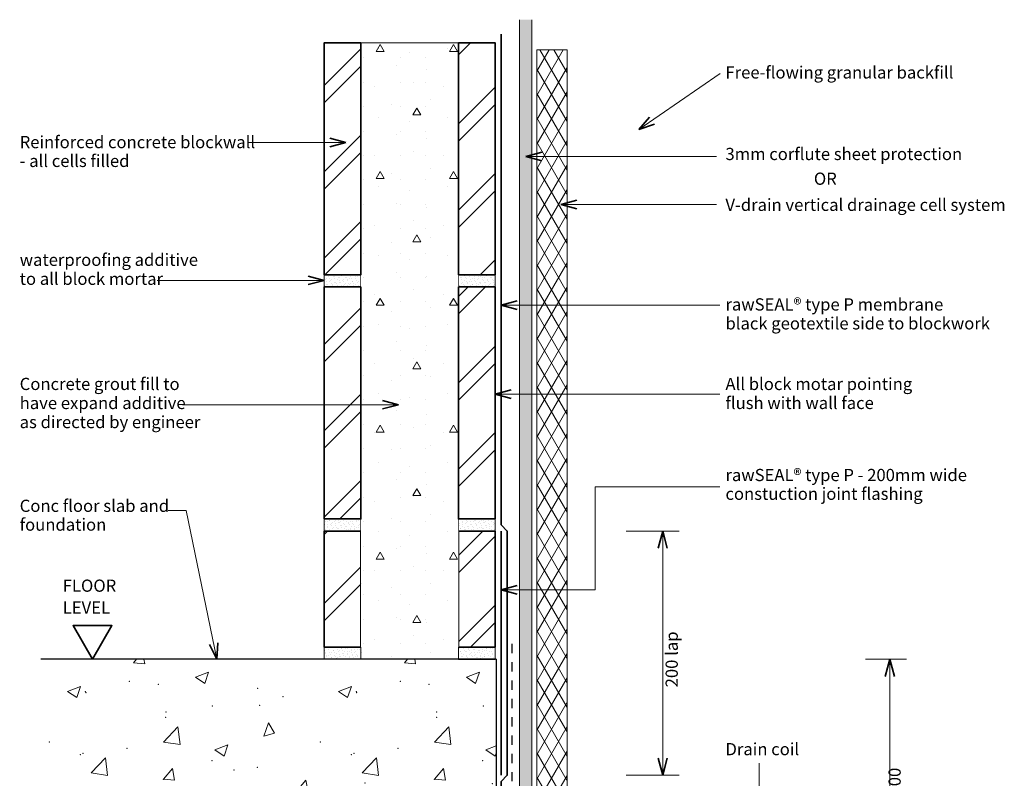
# Model space of a CAD drawing. Extents: x 333 to 1145, y 165 to 1221.
# Drawn here: x 338 to 1145, y 600 to 1221 of the extents above; entities that cross this region are included whole.
import ezdxf

# ---------------------------------------------------------------- set-up
doc = ezdxf.new("R2010")
doc.units = 0
doc.header["$MEASUREMENT"] = 0
doc.linetypes.add('Dashed 2', pattern=[15, 7.5, -7.5])
doc.linetypes.add('Wipeout_Contour', pattern=[1000, 0, -1000])
doc.layers.add('b-RAW18 - std block footing', color=7, linetype='Continuous')
for name, color, linetype, lineweight in [('b-RAW18 - std block footing_Pen_No__1', 7, 'Continuous', 13), ('b-RAW18 - std block footing_Pen_No__2', 7, 'Continuous', 25), ('b-RAW18 - std block footing_Pen_No__25', 8, 'Continuous', 13), ('b-RAW18 - std block footing_Pen_No__3', 7, 'Continuous', 35)]:
    doc.layers.add(name, color=color, linetype=linetype, lineweight=lineweight)
doc.layers.add('b-RAW18 - std block footing_Pen_No__26', color=7, linetype='Continuous', lineweight=13, true_color=0x606060)
doc.layers.add('b-RAW18 - std block footing_Pen_No__27', color=7, linetype='Continuous', lineweight=13, true_color=0x404040)
doc.styles.add('GENERATED_STYLE_1', font='txt')
doc.dimstyles.new('GENERATED_STYLE__2', dxfattribs={"dimtxt": 10, "dimasz": 13.768116, "dimexe": 0.18, "dimexo": 30, "dimgap": 0.09, "dimtad": 1, "dimdec": 3, "dimlfac": 0.001, "dimzin": 0, "dimdsep": 46, "dimtxsty": 'GENERATED_STYLE_1', "dimblk": 'ARROWHEAD_3', "dimblk1": 'ARROWHEAD_3', "dimblk2": 'ARROWHEAD_3', "dimcen": 0.09, "dimclrd": 7, "dimclre": 7, "dimclrt": 7, "dimadec": 3, "dimazin": 0, "dimtfac": 1, "dimtdec": 4, "dimtmove": 2, "dimatfit": 3, "dimfxl": 0, "dimtolj": 1, "dimtzin": 0, "dimarcsym": 0})
doc.dimstyles.new('GENERATED_STYLE__3', dxfattribs={"dimtxt": 10, "dimasz": 13.768116, "dimexe": 0.18, "dimexo": 20, "dimgap": 0.09, "dimtad": 3, "dimdec": 3, "dimlfac": 0.001, "dimzin": 0, "dimdsep": 46, "dimtxsty": 'GENERATED_STYLE_1', "dimblk": 'ARROWHEAD_3', "dimblk1": 'ARROWHEAD_3', "dimblk2": 'ARROWHEAD_3', "dimcen": 0.09, "dimclrd": 7, "dimclre": 7, "dimclrt": 7, "dimadec": 3, "dimazin": 0, "dimtfac": 1, "dimtdec": 4, "dimtmove": 0, "dimatfit": 3, "dimfxl": 0, "dimtolj": 1, "dimtzin": 0, "dimarcsym": 0})
pattern_1 = [(45, (0, 0), (-2.386485, 2.386485), [0, -2.25, 0, -3.375]), (110, (7.5, 0), (3.171463, 1.154318), [0, -1.65, 0, -2.85])]
pattern_2 = [(45, (0, 0), (-35.3553, 35.3553), []), (45, (-7.07, 7.07), (-35.3553, 35.3553), [])]

# ---------------------------------------------------------------- blocks, each defined once
blk = doc.blocks.new('*X2')
at = {"layer": 'b-RAW18 - std block footing_Pen_No__25', "linetype": 'Continuous'}
for p, q in [((431.32, 694.55), (433.68, 697.36)), ((431.32, 694.55), (440.43, 693.75)), ((440.43, 693.75), (439.77, 697.36)), ((653.29, 694.55), (655.64, 697.36)), ((653.29, 694.55), (662.39, 693.75)), ((662.4, 693.75), (661.73, 697.36)), ((482.01, 682.61), (492.68, 686.71)), ((489.59, 677.5), (492.68, 686.71)), ((703.97, 682.61), (714.64, 686.71)), ((711.55, 677.5), (714.64, 686.71)), ((482.01, 682.61), (489.59, 677.5)), ((703.97, 682.61), (711.55, 677.5)), ((377.14, 671.05), (387.81, 675.15)), ((377.14, 671.05), (384.72, 665.94)), ((384.72, 665.94), (387.81, 675.15)), ((599.1, 671.05), (609.77, 675.15)), ((599.1, 671.05), (606.68, 665.94)), ((606.68, 665.94), (609.77, 675.15)), ((455.81, 629.52), (467.68, 641.89)), ((469.36, 627.42), (467.68, 641.89)), ((538.03, 634.48), (541.95, 645.21)), ((546.86, 636.83), (541.95, 645.21)), ((677.77, 629.52), (689.64, 641.89)), ((691.33, 627.42), (689.64, 641.89)), ((455.81, 629.52), (469.36, 627.42)), ((538.03, 634.48), (546.86, 636.83)), ((677.77, 629.52), (691.33, 627.42)), ((497.95, 623.1), (508.62, 627.2)), ((497.95, 623.1), (505.53, 617.99)), ((505.53, 617.99), (508.62, 627.2)), ((719.91, 623.1), (728.33, 626.34)), ((719.91, 623.1), (727.49, 617.99)), ((396.49, 604.29), (408.37, 616.67)), ((410.05, 602.19), (408.37, 616.67)), ((618.46, 604.29), (630.33, 616.67)), ((632.01, 602.19), (630.33, 616.67)), ((727.49, 617.99), (728.33, 620.51)), ((455.81, 599.04), (463.16, 607.8)), ((464.92, 598.24), (463.16, 607.8)), ((677.77, 599.04), (685.12, 607.8)), ((686.88, 598.24), (685.12, 607.8)), ((396.49, 604.29), (410.05, 602.19)), ((455.81, 599.04), (464.92, 598.24)), ((565.12, 589.48), (572.47, 598.23)), ((574.23, 588.68), (572.47, 598.23)), ((618.46, 604.29), (632.01, 602.19)), ((677.77, 599.04), (686.88, 598.24)), ((565.12, 589.48), (574.23, 588.68)), ((562.02, 560.54), (572.69, 564.64)), ((569.6, 555.43), (572.69, 564.64)), ((716.72, 565.19), (728.08, 563.91)), ((716.72, 565.19), (721.09, 557.16)), ((562.02, 560.54), (569.6, 555.43)), ((721.09, 557.16), (728.08, 563.91)), ((616.53, 540.89), (627.2, 544.98)), ((616.53, 540.89), (624.11, 535.77)), ((624.11, 535.77), (627.2, 544.98)), ((665.89, 515.21), (666.6, 515.48)), ((665.89, 513.35), (666.6, 515.48)), ((615.13, 485.38), (625.8, 489.48)), ((615.13, 485.38), (622.71, 480.27)), ((622.71, 480.27), (625.8, 489.48)), ((658.72, 447.36), (660.63, 449.64)), ((661.05, 447.36), (660.63, 449.64))]:
    blk.add_line(p, q, dxfattribs=at)
for p in [(427.91, 679.42), (649.87, 679.42), (391.83, 670.96), (392.25, 670.04), (451.5, 676.92), (532.86, 673.48), (613.8, 670.96), (614.21, 670.04), (673.46, 676.92), (553.62, 666.75), (457.75, 654.13), (495.9, 659.15), (534.64, 659.53), (679.71, 654.13), (717.86, 659.15), (457.66, 649.77), (679.63, 649.77), (362.38, 629.55), (584.34, 629.55), (425.97, 624.33), (647.93, 624.33), (387.81, 619.31), (389.98, 620.22), (495.46, 614.3), (609.78, 619.31), (611.94, 620.22), (717.43, 614.3), (513.53, 606.64), (532.79, 608.8), (455.81, 599.04), (455.81, 599.04), (677.77, 599.04), (677.77, 599.04), (584.53, 592.17), (620.86, 596.09), (725.14, 595.6), (665.89, 588.73), (675.92, 578.57), (610.09, 569.49), (616.67, 571.69), (665.56, 571.82), (569.69, 559.2), (607.84, 564.22), (675.92, 548.31), (695.4, 546.53), (590.18, 527.5), (608.24, 518.76), (694.82, 518.14), (625.46, 511.71), (635.57, 511.26), (723.27, 512.24), (703.78, 500.72), (644.53, 493.84), (683.33, 497.57), (595.31, 476.81), (615.65, 468.02), (719.8, 460.57), (723.72, 451.56)]:
    blk.add_point(p, dxfattribs=at)
blk = doc.blocks.new('Fill_1')
at = {"layer": 'b-RAW18 - std block footing_Pen_No__25', "linetype": 'Continuous'}
blk.add_blockref('*X2', (0, 0), dxfattribs=at)
blk = doc.blocks.new('Line_1', base_point=(911.67, 914.45))
at = {"layer": 'b-RAW18 - std block footing_Pen_No__1', "linetype": 'Continuous'}
blk.add_line((911.67, 914.45), (727.49, 914.45), dxfattribs=at)
at = {"layer": 'b-RAW18 - std block footing_Pen_No__3', "linetype": 'Continuous'}
for q in [(740.55, 917.95), (740.55, 910.95)]:
    blk.add_line((727.49, 914.45), q, dxfattribs=at)
blk = doc.blocks.new('Line_3', base_point=(943.79, 612.2))
at = {"layer": 'b-RAW18 - std block footing_Pen_No__1', "linetype": 'Continuous'}
blk.add_line((943.79, 612.2), (943.79, 530.94), dxfattribs=at)
at = {"layer": 'b-RAW18 - std block footing_Pen_No__3', "linetype": 'Continuous'}
for q in [(940.29, 544.01), (947.29, 544.01)]:
    blk.add_line((943.79, 530.94), q, dxfattribs=at)
blk = doc.blocks.new('Line_4', base_point=(911.67, 987.45))
at = {"layer": 'b-RAW18 - std block footing_Pen_No__1', "linetype": 'Continuous'}
blk.add_line((911.67, 987.45), (732.49, 987.45), dxfattribs=at)
at = {"layer": 'b-RAW18 - std block footing_Pen_No__3', "linetype": 'Continuous'}
for q in [(745.55, 990.95), (745.55, 983.95)]:
    blk.add_line((732.49, 987.45), q, dxfattribs=at)
blk = doc.blocks.new('Line_5', base_point=(524.55, 1120.58))
at = {"layer": 'b-RAW18 - std block footing_Pen_No__1', "linetype": 'Continuous'}
blk.add_line((524.55, 1120.58), (605.14, 1120.58), dxfattribs=at)
at = {"layer": 'b-RAW18 - std block footing_Pen_No__3', "linetype": 'Continuous'}
for q in [(592.07, 1124.08), (592.07, 1117.08)]:
    blk.add_line((605.14, 1120.58), q, dxfattribs=at)
blk = doc.blocks.new('Line_6', base_point=(908.87, 1069.83))
at = {"layer": 'b-RAW18 - std block footing_Pen_No__1', "linetype": 'Continuous'}
blk.add_line((908.87, 1069.83), (781.32, 1069.83), dxfattribs=at)
at = {"layer": 'b-RAW18 - std block footing_Pen_No__3', "linetype": 'Continuous'}
for q in [(794.38, 1073.33), (794.38, 1066.33)]:
    blk.add_line((781.32, 1069.83), q, dxfattribs=at)
blk = doc.blocks.new('Line_7', base_point=(908.87, 1109.23))
at = {"layer": 'b-RAW18 - std block footing_Pen_No__1', "linetype": 'Continuous'}
blk.add_line((908.87, 1109.23), (752.63, 1109.23), dxfattribs=at)
at = {"layer": 'b-RAW18 - std block footing_Pen_No__3', "linetype": 'Continuous'}
for q in [(765.69, 1112.73), (765.69, 1105.73)]:
    blk.add_line((752.63, 1109.23), q, dxfattribs=at)
blk = doc.blocks.new('Line_8', base_point=(911.95, 1177.09))
at = {"layer": 'b-RAW18 - std block footing_Pen_No__1', "linetype": 'Continuous'}
blk.add_line((911.95, 1177.09), (845.23, 1131.17), dxfattribs=at)
at = {"layer": 'b-RAW18 - std block footing_Pen_No__3', "linetype": 'Continuous'}
for q in [(854, 1141.46), (857.97, 1135.69)]:
    blk.add_line((845.23, 1131.17), q, dxfattribs=at)
blk = doc.blocks.new('Line_9', base_point=(450.64, 1007.75))
at = {"layer": 'b-RAW18 - std block footing_Pen_No__1', "linetype": 'Continuous'}
blk.add_line((450.64, 1007.75), (587.49, 1007.75), dxfattribs=at)
at = {"layer": 'b-RAW18 - std block footing_Pen_No__3', "linetype": 'Continuous'}
for q in [(574.43, 1011.25), (574.43, 1004.25)]:
    blk.add_line((587.49, 1007.75), q, dxfattribs=at)
blk = doc.blocks.new('Line_10', base_point=(471.29, 905.89))
at = {"layer": 'b-RAW18 - std block footing_Pen_No__1', "linetype": 'Continuous'}
blk.add_line((471.29, 905.89), (648.43, 905.89), dxfattribs=at)
at = {"layer": 'b-RAW18 - std block footing_Pen_No__3', "linetype": 'Continuous'}
for q in [(635.37, 909.39), (635.37, 902.39)]:
    blk.add_line((648.43, 905.89), q, dxfattribs=at)
blk = doc.blocks.new('PolyLine_2', base_point=(459.79, 819.12))
at = {"layer": 'b-RAW18 - std block footing_Pen_No__1', "linetype": 'Continuous', "flags": 128}
blk.add_lwpolyline([(459.79, 819.12), (474.47, 819.12), (499.65, 697.36)], dxfattribs=at)
at = {"layer": 'b-RAW18 - std block footing_Pen_No__3', "linetype": 'Continuous'}
for q in [(500.43, 710.86), (493.58, 709.44)]:
    blk.add_line((499.65, 697.36), q, dxfattribs=at)
blk = doc.blocks.new('PolyLine_3', base_point=(911.67, 838.74))
at = {"layer": 'b-RAW18 - std block footing_Pen_No__1', "linetype": 'Continuous', "flags": 128}
blk.add_lwpolyline([(911.67, 838.74), (809.52, 838.74), (809.52, 754.3), (732.49, 754.3)], dxfattribs=at)
at = {"layer": 'b-RAW18 - std block footing_Pen_No__3', "linetype": 'Continuous'}
for q in [(745.55, 757.8), (745.55, 750.8)]:
    blk.add_line((732.49, 754.3), q, dxfattribs=at)
blk = doc.blocks.new('*D24')
at = {"layer": 'b-RAW18 - std block footing_Pen_No__1', "linetype": 'Continuous'}
for p, q in [((878.36, 802.36), (834.77, 802.36)), ((864.77, 602.36), (864.77, 802.36)), ((878.36, 602.36), (834.77, 602.36))]:
    blk.add_line(p, q, dxfattribs=at)
at = {"layer": 'b-RAW18 - std block footing_Pen_No__3', "linetype": 'Continuous'}
for p, q in [((864.77, 802.36), (861.02, 788.36)), ((864.77, 802.36), (868.52, 788.36)), ((864.77, 602.36), (861.02, 616.35)), ((864.77, 602.36), (868.52, 616.35))]:
    blk.add_line(p, q, dxfattribs=at)
at = {"layer": 'b-RAW18 - std block footing_Pen_No__1', "insert": (880.27, 674.36), "char_height": 10, "attachment_point": 7, "rotation": 90, "style": 'GENERATED_STYLE_1'}
blk.add_mtext('{200 lap}', dxfattribs=at)
blk = doc.blocks.new('ARROWHEAD_3')
at = {"color": 0, "linetype": 'Continuous', "lineweight": 0}
blk.add_line((0, 0), (-1, 0), dxfattribs=at)
at = {"color": 0, "linetype": 'Continuous', "lineweight": 0, "flags": 128}
blk.add_lwpolyline([(-1, 0.2679), (0, 0), (-1, -0.2679)], dxfattribs=at)
blk = doc.blocks.new('*D25')
at = {"layer": 'b-RAW18 - std block footing_Pen_No__1', "linetype": 'Continuous'}
for p, q in [((1064.45, 697.36), (1030.87, 697.36)), ((1050.87, 496.99), (1050.87, 697.36)), ((1064.45, 496.99), (1030.87, 496.99))]:
    blk.add_line(p, q, dxfattribs=at)
at = {"layer": 'b-RAW18 - std block footing_Pen_No__3', "linetype": 'Continuous'}
for p, q in [((1050.87, 697.36), (1047.12, 683.36)), ((1050.87, 697.36), (1054.62, 683.36)), ((1050.87, 496.99), (1047.12, 510.98)), ((1050.87, 496.99), (1054.62, 510.98))]:
    blk.add_line(p, q, dxfattribs=at)
at = {"layer": 'b-RAW18 - std block footing_Pen_No__1', "insert": (1062.87, 585.79), "char_height": 10, "attachment_point": 7, "rotation": 90, "style": 'GENERATED_STYLE_1'}
blk.add_mtext('{200}', dxfattribs=at)

msp = doc.modelspace()

# ---------------------------------------------------------------- hatches: boundary and pattern name
at = {"layer": 'b-RAW18 - std block footing_Pen_No__27', "linetype": 'Continuous', "lineweight": 0, "true_color": 0x202020}
msp.add_hatch(color=250, dxfattribs=at).paths.add_polyline_path([(747.4914, 1221.2473), (757.4914, 1221.2473), (757.4914, 475.016), (747.4914, 475.016)], flags=0)

# ---------------------------------------------------------------- linework, layer by layer
at = {"layer": 'b-RAW18 - std block footing_Pen_No__1', "linetype": 'Continuous'}
for p, q in [((747.4914, 475.016), (747.4914, 1221.2473)), ((757.4914, 475.016), (757.4914, 1221.2473))]:
    msp.add_line(p, q, dxfattribs=at)
at = {"layer": 'b-RAW18 - std block footing_Pen_No__3', "linetype": 'Continuous'}
msp.add_line((732.4914, 602.3571), (732.4914, 802.3571), dxfattribs=at)
at = {"layer": 'b-RAW18 - std block footing_Pen_No__3', "linetype": 'Continuous', "flags": 128}
msp.add_lwpolyline([(397.6705, 697.3571), (381.7071, 725.0064), (413.6338, 725.0064)], close=True, dxfattribs=at)

# ---------------------------------------------------------------- block references
at = {"layer": 'b-RAW18 - std block footing', "linetype": 'Continuous'}
for name, p in [('Line_8', (911.9495, 1177.0943)), ('PolyLine_2', (459.7932, 819.1224)), ('Line_3', (943.7913, 612.2034))]:
    msp.add_blockref(name, p, dxfattribs=at)
at = {"layer": 'b-RAW18 - std block footing_Pen_No__25', "linetype": 'Continuous'}
msp.add_blockref('Fill_1', (0, 0), dxfattribs=at)

# ---------------------------------------------------------------- texts
at = {"layer": 'b-RAW18 - std block footing_Pen_No__1', "linetype": 'Continuous', "char_height": 10, "attachment_point": 1, "style": 'GENERATED_STYLE_1'}
for s, insert in [('{Free-flowing granular backfill}', (916.1839, 1183.0764)), ('{3mm corflute sheet protection}', (916.1839, 1116.2644)), ('{OR}', (988.5982, 1096.0063)), ('{V-drain vertical drainage cell system}', (916.1839, 1074.609)), ('{Drain coil}', (916.1839, 628.7645))]:
    msp.add_mtext(s, dxfattribs=dict(at, insert=insert))
for s, insert, line_spacing_factor in [('{Reinforced concrete blockwall\\P- all cells filled}', (338.0311, 1125.9828), 0.923883), ('{waterproofing additive\\Pto all block mortar}', (338.0311, 1029.5797), 0.93321), ('{rawSEAL® type P membrane\\Pblack geotextile side to blockwork}', (916.1839, 993.0268), 0.930574), ('{Concrete grout fill to\\Phave expand additive\\Pas directed by engineer}', (338.0311, 927.8978), 0.936675), ('{All block motar pointing\\Pflush with wall face}', (916.1839, 927.8817), 0.93321), ('{rawSEAL® type P - 200mm wide\\Pconstuction joint flashing}', (916.1839, 853.2946), 0.921299), ('{FLOOR\\PLEVEL}', (373.302, 762.6442), 1.073338)]:
    msp.add_mtext(s, dxfattribs=dict(at, insert=insert, line_spacing_factor=line_spacing_factor))

# ---------------------------------------------------------------- wipeouts: each hides what was drawn before it
at = {"color": 254, "linetype": 'Wipeout_Contour', "lineweight": 0, "ltscale": 4653.914652}
msp.add_wipeout([(786.4817, 1196.6269), (761.6355, 1196.6269), (761.6355, 462.8757), (786.4817, 462.8757)], dxfattribs=at).dxf.layer = 'b-RAW18 - std block footing'
at = {"color": 254, "linetype": 'Wipeout_Contour', "lineweight": 0, "ltscale": 4695.556038}
msp.add_wipeout([(587.4914, 1002.3571), (617.4914, 1002.3571), (617.4914, 1012.4439), (587.4914, 1012.4439)], dxfattribs=at).dxf.layer = 'b-RAW18 - std block footing'
at = {"color": 254, "linetype": 'Wipeout_Contour', "lineweight": 0, "ltscale": 4935.826445}
msp.add_wipeout([(697.4914, 1002.3571), (727.4914, 1002.3571), (727.4914, 1012.4439), (697.4914, 1012.4439)], dxfattribs=at).dxf.layer = 'b-RAW18 - std block footing'
at = {"color": 254, "linetype": 'Wipeout_Contour', "lineweight": 0, "ltscale": 4029.680703}
msp.add_wipeout([(587.4914, 802.2702), (617.4914, 802.2702), (617.4914, 812.3571), (587.4914, 812.3571)], dxfattribs=at).dxf.layer = 'b-RAW18 - std block footing'
at = {"color": 254, "linetype": 'Wipeout_Contour', "lineweight": 0, "ltscale": 4307.253749}
msp.add_wipeout([(697.4914, 802.2702), (727.4914, 802.2702), (727.4914, 812.3571), (697.4914, 812.3571)], dxfattribs=at).dxf.layer = 'b-RAW18 - std block footing'

# ---------------------------------------------------------------- next in the draw order: hatches: boundary and pattern name
at = {"layer": 'b-RAW18 - std block footing_Pen_No__1', "linetype": 'Continuous'}
h = msp.add_hatch(dxfattribs=at)
h.set_pattern_fill('plaster_detail', color=256, style=0, pattern_type=2)
h.set_pattern_definition(pattern_1)
h.paths.add_polyline_path([(587.4914, 1002.3571), (617.4914, 1002.3571), (617.4914, 1012.4439), (587.4914, 1012.4439)], flags=0)
h = msp.add_hatch(dxfattribs=at)
h.set_pattern_fill('plaster_detail', color=256, style=0, pattern_type=2)
h.set_pattern_definition(pattern_1)
h.paths.add_polyline_path([(697.4914, 1002.3571), (727.4914, 1002.3571), (727.4914, 1012.4439), (697.4914, 1012.4439)], flags=0)
h = msp.add_hatch(dxfattribs=at)
h.set_pattern_fill('plaster_detail', color=256, style=0, pattern_type=2)
h.set_pattern_definition(pattern_1)
h.paths.add_polyline_path([(587.4914, 802.2702), (617.4914, 802.2702), (617.4914, 812.3571), (587.4914, 812.3571)], flags=0)
h = msp.add_hatch(dxfattribs=at)
h.set_pattern_fill('plaster_detail', color=256, style=0, pattern_type=2)
h.set_pattern_definition(pattern_1)
h.paths.add_polyline_path([(697.4914, 802.2702), (727.4914, 802.2702), (727.4914, 812.3571), (697.4914, 812.3571)], flags=0)
at = {"layer": 'b-RAW18 - std block footing_Pen_No__26', "linetype": 'Continuous'}
h = msp.add_hatch(dxfattribs=at)
h.set_pattern_fill('batt_insulation', color=256, style=0, pattern_type=2)
h.set_pattern_definition([(60, (0, 0), (-8.660254, 5), []), (120, (0, 0), (8.660254, 5), [])])
h.paths.add_polyline_path([(786.4817, 1196.6269), (761.6355, 1196.6269), (761.6355, 462.8757), (786.4817, 462.8757)], flags=0)

# ---------------------------------------------------------------- next in the draw order: linework, layer by layer
at = {"layer": 'b-RAW18 - std block footing_Pen_No__1', "linetype": 'Continuous', "flags": 128}
for points in [[(786.4817, 1196.6269), (761.6355, 1196.6269), (761.6355, 462.8757), (786.4817, 462.8757)], [(587.4914, 1002.3571), (617.4914, 1002.3571), (617.4914, 1012.4439), (587.4914, 1012.4439)], [(697.4914, 1002.3571), (727.4914, 1002.3571), (727.4914, 1012.4439), (697.4914, 1012.4439)], [(587.4914, 802.2702), (617.4914, 802.2702), (617.4914, 812.3571), (587.4914, 812.3571)], [(697.4914, 802.2702), (727.4914, 802.2702), (727.4914, 812.3571), (697.4914, 812.3571)]]:
    msp.add_lwpolyline(points, close=True, dxfattribs=at)
at = {"layer": 'b-RAW18 - std block footing_Pen_No__2', "linetype": 'Dashed 2', "flags": 128}
msp.add_lwpolyline([(741.3129, 709.8866), (741.3129, 477.6776), (765.6335, 453.3571), (906.392, 453.3571)], dxfattribs=at)
at = {"layer": 'b-RAW18 - std block footing_Pen_No__3', "linetype": 'Continuous', "flags": 128}
msp.add_lwpolyline([(732.4914, 1209.4095), (732.4914, 807.3571), (737.4914, 802.3571), (737.4914, 602.3571), (732.4914, 597.3571), (732.4914, 479.4281), (764.5624, 447.3571), (894.9343, 447.3571)], dxfattribs=at)

# ---------------------------------------------------------------- next in the draw order: block references
at = {"layer": 'b-RAW18 - std block footing', "linetype": 'Continuous'}
for name, p in [('Line_7', (908.8692, 1109.2305)), ('Line_6', (908.8692, 1069.8273)), ('Line_4', (911.6742, 987.4502)), ('PolyLine_3', (911.6742, 838.7394))]:
    msp.add_blockref(name, p, dxfattribs=at)

# ---------------------------------------------------------------- next in the draw order: dimensions: what is measured, and where the dimension line sits
dim = msp.add_linear_dim(base=(864.7714, 602.3571), p1=(732.4914, 602.3571), p2=(732.4914, 802.3571), angle=90, text='200 lap', dimstyle='GENERATED_STYLE__2', dxfattribs=at)
dim.commit()
dim.dimension.update_dxf_attribs({"geometry": '*D24', "text_midpoint": (875.2714, 696.7583)})

# ---------------------------------------------------------------- next in the draw order: wipeouts: each hides what was drawn before it
at = {"color": 254, "linetype": 'Wipeout_Contour', "lineweight": 0, "ltscale": 3701.744162}
msp.add_wipeout([(587.4914, 697.3571), (617.4914, 697.3571), (617.4914, 707.3571), (587.4914, 707.3571)], dxfattribs=at).dxf.layer = 'b-RAW18 - std block footing'
at = {"color": 254, "linetype": 'Wipeout_Contour', "lineweight": 0, "ltscale": 4002.004297}
msp.add_wipeout([(697.4914, 697.2702), (727.4914, 697.2702), (727.4914, 707.3571), (697.4914, 707.3571)], dxfattribs=at).dxf.layer = 'b-RAW18 - std block footing'
at = {"linetype": 'Wipeout_Contour', "ltscale": 3621.692087}
msp.add_wipeout([(338.0311, 827.7082), (455.8827, 827.7082), (455.8827, 796.2796), (338.0311, 796.2796)], dxfattribs=at).dxf.layer = 'b-RAW18 - std block footing_Pen_No__1'

# ---------------------------------------------------------------- next in the draw order: hatches: boundary and pattern name
at = {"layer": 'b-RAW18 - std block footing_Pen_No__1', "linetype": 'Continuous'}
h = msp.add_hatch(dxfattribs=at)
h.set_pattern_fill('plaster_detail', color=256, style=0, pattern_type=2)
h.set_pattern_definition(pattern_1)
h.paths.add_polyline_path([(587.4914, 697.3571), (617.4914, 697.3571), (617.4914, 707.3571), (587.4914, 707.3571)], flags=0)
h = msp.add_hatch(dxfattribs=at)
h.set_pattern_fill('plaster_detail', color=256, style=0, pattern_type=2)
h.set_pattern_definition(pattern_1)
h.paths.add_polyline_path([(697.4914, 697.2702), (727.4914, 697.2702), (727.4914, 707.3571), (697.4914, 707.3571)], flags=0)

# ---------------------------------------------------------------- next in the draw order: linework, layer by layer
at = {"layer": 'b-RAW18 - std block footing_Pen_No__1', "linetype": 'Continuous', "flags": 128}
for points in [[(587.4914, 697.3571), (617.4914, 697.3571), (617.4914, 707.3571), (587.4914, 707.3571)], [(697.4914, 697.2702), (727.4914, 697.2702), (727.4914, 707.3571), (697.4914, 707.3571)]]:
    msp.add_lwpolyline(points, close=True, dxfattribs=at)
at = {"layer": 'b-RAW18 - std block footing_Pen_No__2', "linetype": 'Continuous'}
msp.add_line((728.3337, 697.3571), (728.3337, 447.3571), dxfattribs=at)

# ---------------------------------------------------------------- next in the draw order: texts
at = {"layer": 'b-RAW18 - std block footing_Pen_No__1', "linetype": 'Continuous', "insert": (338.0311, 799.5505), "char_height": 10, "attachment_point": 7, "line_spacing_factor": 0.923883, "style": 'GENERATED_STYLE_1'}
msp.add_mtext('{Conc floor slab and\\Pfoundation}', dxfattribs=at)

# ---------------------------------------------------------------- next in the draw order: dimensions: what is measured, and where the dimension line sits
at = {"layer": 'b-RAW18 - std block footing', "linetype": 'Continuous'}
dim = msp.add_linear_dim(base=(1050.8664, 496.9887), p1=(941.2093, 496.9887), p2=(728.3337, 697.3571), angle=90, dimstyle='GENERATED_STYLE__3', dxfattribs=at)
dim.commit()
dim.dimension.update_dxf_attribs({"geometry": '*D25', "text_midpoint": (1057.8664, 597.1729)})

# ---------------------------------------------------------------- next in the draw order: wipeouts: each hides what was drawn before it
at = {"color": 254, "linetype": 'Wipeout_Contour', "lineweight": 0, "ltscale": 3865.314844}
msp.add_wipeout([(587.4914, 802.3571), (587.4914, 707.3571), (617.4914, 707.3571), (617.4914, 802.3571)], dxfattribs=at).dxf.layer = 'b-RAW18 - std block footing'
at = {"color": 254, "linetype": 'Wipeout_Contour', "lineweight": 0, "ltscale": 4154.236453}
msp.add_wipeout([(697.4914, 802.3571), (697.4914, 707.3571), (727.4914, 707.3571), (727.4914, 802.3571)], dxfattribs=at).dxf.layer = 'b-RAW18 - std block footing'

# ---------------------------------------------------------------- next in the draw order: hatches: boundary and pattern name
at = {"layer": 'b-RAW18 - std block footing_Pen_No__1', "linetype": 'Continuous'}
h = msp.add_hatch(dxfattribs=at)
h.set_pattern_fill('double_1_4', color=256, style=0, pattern_type=2)
h.set_pattern_definition(pattern_2)
h.paths.add_polyline_path([(587.4914, 802.3571), (587.4914, 707.3571), (617.4914, 707.3571), (617.4914, 802.3571)], flags=0)
h = msp.add_hatch(dxfattribs=at)
h.set_pattern_fill('double_1_4', color=256, style=0, pattern_type=2)
h.set_pattern_definition(pattern_2)
h.paths.add_polyline_path([(697.4914, 802.3571), (697.4914, 707.3571), (727.4914, 707.3571), (727.4914, 802.3571)], flags=0)

# ---------------------------------------------------------------- next in the draw order: linework, layer by layer
at = {"layer": 'b-RAW18 - std block footing_Pen_No__3', "linetype": 'Continuous', "flags": 128}
for points in [[(587.4914, 802.3571), (587.4914, 707.3571), (617.4914, 707.3571), (617.4914, 802.3571)], [(697.4914, 802.3571), (697.4914, 707.3571), (727.4914, 707.3571), (727.4914, 802.3571)]]:
    msp.add_lwpolyline(points, close=True, dxfattribs=at)

# ---------------------------------------------------------------- next in the draw order: wipeouts: each hides what was drawn before it
at = {"color": 254, "linetype": 'Wipeout_Contour', "lineweight": 0, "ltscale": 4659.190683}
msp.add_wipeout([(617.4914, 697.3571), (697.4914, 697.3571), (697.4914, 1202.3571), (617.4914, 1202.3571)], dxfattribs=at).dxf.layer = 'b-RAW18 - std block footing'

# ---------------------------------------------------------------- next in the draw order: hatches: boundary and pattern name
at = {"layer": 'b-RAW18 - std block footing_Pen_No__1', "linetype": 'Continuous'}
h = msp.add_hatch(dxfattribs=at)
h.set_pattern_fill('lightweight_concrete_detail', color=256, style=0, pattern_type=2)
h.set_pattern_definition([(0, (0, 0), (0, 103.923), [6.5, -53.5]), (0, (30, 51.96), (0, 103.923), [6.5, -53.5]), (60, (0, 0), (-90, 51.9615), [6.5, -53.5]), (60, (60, 0), (-90, 51.9615), [6.5, -53.5]), (120, (6.5, 0), (90, 51.9615), [6.5, -53.5]), (120, (66.5, 0), (90, 51.9615), [6.5, -53.5]), (0, (0, 10), (0, 20), [0, -20, 0, -30]), (45, (10, 10), (-14.14214, 14.14214), [0, -15, 0, -25])])
h.paths.add_polyline_path([(617.4914, 697.3571), (697.4914, 697.3571), (697.4914, 1202.3571), (617.4914, 1202.3571)], flags=0)

# ---------------------------------------------------------------- next in the draw order: linework, layer by layer
for p, q in [((587.4914, 802.3571), (617.4914, 802.3571)), ((697.4914, 802.3571), (727.4914, 802.3571)), ((587.4914, 707.3571), (617.4914, 707.3571)), ((617.4914, 707.3571), (617.4914, 697.3571)), ((727.4914, 707.3571), (697.4914, 707.3571)), ((697.4914, 707.3571), (727.4914, 707.3571)), ((697.4914, 707.3571), (697.4914, 697.3571))]:
    msp.add_line(p, q, dxfattribs=at)
at = {"layer": 'b-RAW18 - std block footing_Pen_No__2', "linetype": 'Continuous'}
msp.add_line((728.3337, 697.3571), (355.4398, 697.3571), dxfattribs=at)

# ---------------------------------------------------------------- next in the draw order: wipeouts: each hides what was drawn before it
at = {"color": 254, "linetype": 'Wipeout_Contour', "lineweight": 0, "ltscale": 5046.080716}
msp.add_wipeout([(617.4914, 1202.3571), (587.4914, 1202.3571), (587.4914, 1012.3571), (617.4914, 1012.3571)], dxfattribs=at).dxf.layer = 'b-RAW18 - std block footing'
at = {"color": 254, "linetype": 'Wipeout_Contour', "lineweight": 0, "ltscale": 5271.424368}
msp.add_wipeout([(697.4914, 1202.3571), (727.4914, 1202.3571), (727.4914, 1012.3571), (697.4914, 1012.3571)], dxfattribs=at).dxf.layer = 'b-RAW18 - std block footing'
at = {"color": 254, "linetype": 'Wipeout_Contour', "lineweight": 0, "ltscale": 4361.969433}
msp.add_wipeout([(617.4914, 1002.3571), (587.4914, 1002.3571), (587.4914, 812.3571), (617.4914, 812.3571)], dxfattribs=at).dxf.layer = 'b-RAW18 - std block footing'
at = {"color": 254, "linetype": 'Wipeout_Contour', "lineweight": 0, "ltscale": 4620.977326}
msp.add_wipeout([(697.4914, 1002.3571), (727.4914, 1002.3571), (727.4914, 812.3571), (697.4914, 812.3571)], dxfattribs=at).dxf.layer = 'b-RAW18 - std block footing'

# ---------------------------------------------------------------- next in the draw order: hatches: boundary and pattern name
at = {"layer": 'b-RAW18 - std block footing_Pen_No__1', "linetype": 'Continuous'}
h = msp.add_hatch(dxfattribs=at)
h.set_pattern_fill('double_1_4', color=256, style=0, pattern_type=2)
h.set_pattern_definition(pattern_2)
h.paths.add_polyline_path([(617.4914, 1202.3571), (587.4914, 1202.3571), (587.4914, 1012.3571), (617.4914, 1012.3571)], flags=0)
h = msp.add_hatch(dxfattribs=at)
h.set_pattern_fill('double_1_4', color=256, style=0, pattern_type=2)
h.set_pattern_definition(pattern_2)
h.paths.add_polyline_path([(697.4914, 1202.3571), (727.4914, 1202.3571), (727.4914, 1012.3571), (697.4914, 1012.3571)], flags=0)
h = msp.add_hatch(dxfattribs=at)
h.set_pattern_fill('double_1_4', color=256, style=0, pattern_type=2)
h.set_pattern_definition(pattern_2)
h.paths.add_polyline_path([(617.4914, 1002.3571), (587.4914, 1002.3571), (587.4914, 812.3571), (617.4914, 812.3571)], flags=0)
h = msp.add_hatch(dxfattribs=at)
h.set_pattern_fill('double_1_4', color=256, style=0, pattern_type=2)
h.set_pattern_definition(pattern_2)
h.paths.add_polyline_path([(697.4914, 1002.3571), (727.4914, 1002.3571), (727.4914, 812.3571), (697.4914, 812.3571)], flags=0)

# ---------------------------------------------------------------- next in the draw order: linework, layer by layer
for p, q in [((617.4914, 1202.3571), (587.4914, 1202.3571)), ((587.4914, 1202.3571), (727.4914, 1202.3571)), ((587.4914, 1202.3571), (617.4914, 1202.3571)), ((587.4914, 1012.3571), (587.4914, 1202.3571)), ((587.4914, 1202.3571), (587.4914, 697.3571)), ((617.4914, 1202.3571), (617.4914, 1012.3571)), ((697.4914, 1202.3571), (727.4914, 1202.3571)), ((697.4914, 1202.3571), (727.4914, 1202.3571)), ((697.4914, 1012.3571), (697.4914, 1202.3571)), ((727.4914, 1202.3571), (727.4914, 1012.3571)), ((727.4914, 1202.3571), (727.4914, 697.3571)), ((587.4914, 1012.3571), (617.4914, 1012.3571)), ((617.4914, 1012.3571), (587.4914, 1012.3571)), ((587.4914, 1012.3571), (617.4914, 1012.3571)), ((727.4914, 1012.3571), (697.4914, 1012.3571)), ((727.4914, 1012.3571), (697.4914, 1012.3571)), ((697.4914, 1012.3571), (727.4914, 1012.3571)), ((617.4914, 1002.3571), (587.4914, 1002.3571)), ((587.4914, 1002.3571), (617.4914, 1002.3571)), ((587.4914, 812.3571), (587.4914, 1002.3571)), ((587.4914, 1002.3571), (617.4914, 1002.3571)), ((617.4914, 1002.3571), (617.4914, 812.3571)), ((697.4914, 1002.3571), (727.4914, 1002.3571)), ((697.4914, 1002.3571), (727.4914, 1002.3571)), ((697.4914, 812.3571), (697.4914, 1002.3571)), ((697.4914, 1002.3571), (727.4914, 1002.3571)), ((727.4914, 1002.3571), (727.4914, 812.3571)), ((587.4914, 812.3571), (617.4914, 812.3571)), ((617.4914, 812.3571), (587.4914, 812.3571)), ((587.4914, 812.3571), (617.4914, 812.3571)), ((727.4914, 812.3571), (697.4914, 812.3571)), ((727.4914, 812.3571), (697.4914, 812.3571)), ((697.4914, 812.3571), (727.4914, 812.3571))]:
    msp.add_line(p, q, dxfattribs=at)
at = {"layer": 'b-RAW18 - std block footing_Pen_No__3', "linetype": 'Continuous', "flags": 128}
for points in [[(617.4914, 1202.3571), (587.4914, 1202.3571), (587.4914, 1012.3571), (617.4914, 1012.3571)], [(697.4914, 1202.3571), (727.4914, 1202.3571), (727.4914, 1012.3571), (697.4914, 1012.3571)], [(617.4914, 1002.3571), (587.4914, 1002.3571), (587.4914, 812.3571), (617.4914, 812.3571)], [(697.4914, 1002.3571), (727.4914, 1002.3571), (727.4914, 812.3571), (697.4914, 812.3571)]]:
    msp.add_lwpolyline(points, close=True, dxfattribs=at)

# ---------------------------------------------------------------- next in the draw order: block references
at = {"layer": 'b-RAW18 - std block footing', "linetype": 'Continuous'}
for name, p in [('Line_5', (524.5526, 1120.5834)), ('Line_9', (450.6419, 1007.7521)), ('Line_1', (911.6742, 914.4531)), ('Line_10', (471.2883, 905.8889))]:
    msp.add_blockref(name, p, dxfattribs=at)

doc.saveas('drawing.dxf')
